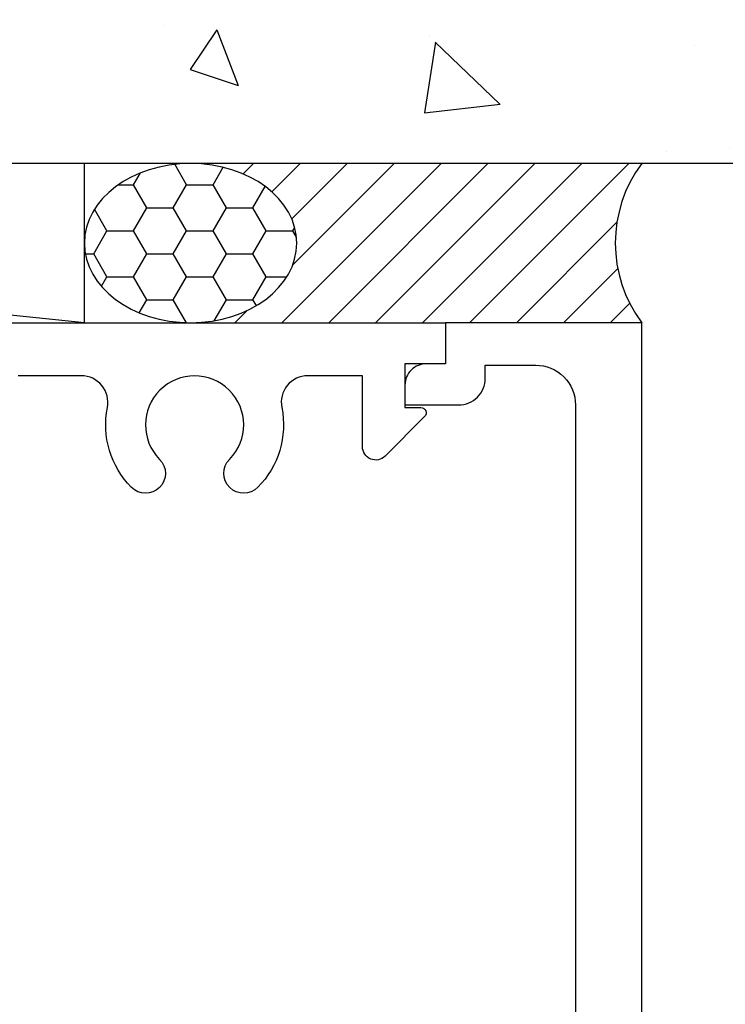
# Model space of a CAD drawing. Units: millimetres. Extents: x 2393 to 7876, y -629 to 4486.
# Drawn here: x 2751 to 2777, y 4212 to 4250 of the extents above; entities that cross this region are included whole.
import ezdxf

# ---------------------------------------------------------------- set-up
doc = ezdxf.new("R2010")
doc.units = ezdxf.units.MM
doc.layers.add('Building', color=4, linetype='Continuous')
doc.layers.add('OMEGA WINDOWS AND DOORS', color=7, linetype='Continuous')

# ---------------------------------------------------------------- blocks, each defined once
blk = doc.blocks.new('G061')
blk.add_lwpolyline([(100, 45), (100, 0), (92.6, 0), (92.6, 1.55), (91.875, 1.55, -0.414214), (91.075, 2.35), (91.075, 3.1), (93.1, 3.1, -0.414214), (94.1, 2.1), (94.1, 1.6), (96, 1.6, 0.414214), (97.5, 3.1), (97.5, 41.9, 0.414214)], format="xyb")
blk = doc.blocks.new('9698')
blk.add_lwpolyline([(-8, 0), (-30.1, 0), (-30.1, 1.55), (-28.575, 1.55), (-28.575, 3.2), (-29.175, 3.2, -0.668179), (-29.316, 3.541), (-27.829, 5.029, -0.668179), (-26.975, 4.676), (-26.975, 2), (-24.916, 2, 0.473057), (-23.935, 3.195, -0.248898), (-23.034, 6.204, -1), (-21.966, 5.15, 2.3929), (-19.334, 5.15, -1), (-18.266, 6.204, -0.2489), (-17.365, 3.195, 0.473057), (-16.384, 2), (-14, 2, 0.414216)], format="xyb")

msp = doc.modelspace()

# ---------------------------------------------------------------- hatches: boundary and pattern name
at = {"layer": 'Building'}
h = msp.add_hatch(dxfattribs=at)
h.set_pattern_fill('AR-CONC', color=256, scale=3, angle=-90)
h.set_pattern_definition([(320, (3942.583, 4511.974), (-1.88256, -21.5178), [2.25, -24.75]), (265, (3942.583, 4511.974), (22.56576, 4.16254), [1.8, -19.8]), (10.4514, (3942.426, 4510.18), (20.6832, -17.35527), [1.9122, -21.03426]), (316.1842, (3948.583, 4511.974), (-4.9656, -32.01724), [3.375, -37.125]), (6.6356, (3948.17, 4509.306), (29.22356, -28.03986), [2.8683, -31.5514]), (261.1842, (3948.583, 4511.974), (29.22356, -28.03986), [2.7, -29.7]), (291, (3947.083, 4508.974), (-12.07857, -17.9072), [2.25, -24.75]), (236, (3947.083, 4508.974), (21.7545, -7.29946), [1.8, -19.8]), (341.4514, (3946.076, 4507.482), (9.67593, -25.20667), [1.9122, -21.03426]), (307.5, (3942.583, 4511.974), (9.986816, -0.364796), [0, -19.56, 0, -20.1, 0, -19.875]), (277.5, (3942.583, 4511.974), (11.83235, -7.89209), [0, -11.46, 0, -19.11, 0, -7.575]), (237.5, (3942.583, 4518.664), (-0.676646, -16.014673), [0, -7.5, 0, -23.4, 0, -31.05]), (227.5, (3942.583, 4521.664), (3.00315, -17.49559), [0, -9.75, 0, -15.54, 0, -22.05])])
edge = h.paths.add_edge_path()
edge.add_spline(control_points=[(2634.086, 4275.458), (2689.424, 4284.223), (2732.462, 4286.664), (2769.903, 4271.287), (2814.086, 4266.873)], knot_values=[14.035695, 14.035695, 14.035695, 14.035695, 32.066631, 38.094437, 38.094437, 38.094437, 38.094437], degree=3, periodic=0)
edge.add_line((2814.086, 4266.873), (2814.086, 4244.114))
edge.add_line((2814.086, 4244.114), (2634.086, 4244.114))
edge.add_line((2634.086, 4244.114), (2634.086, 4275.458))
at = {"layer": 'OMEGA WINDOWS AND DOORS'}
h = msp.add_hatch(dxfattribs=at)
h.set_pattern_fill('HONEY', color=256, scale=8)
h.set_pattern_definition([(0, (2684.9331, 4238.1122), (1.5, 0.866025), [1, -2]), (120, (2684.9331, 4238.1122), (-1.5, 0.866025), [1, -2]), (60, (2684.9331, 4238.1122), (3e-16, 1.732051), [-2, 1])])
edge = h.paths.add_edge_path()
edge.add_ellipse((2757.086, 4241.114), major_axis=(4, 0), ratio=0.750367, start_angle=0, end_angle=360, ccw=False)
h = msp.add_hatch(dxfattribs=at)
h.set_pattern_fill('ANSI31', color=256, scale=10)
h.set_pattern_definition([(45, (2672.1331, 4238.1137), (-0.883883, 0.883883), [])])
edge = h.paths.add_edge_path()
edge.add_ellipse((2757.086, 4241.114), major_axis=(4, 0), ratio=0.75, start_angle=270, end_angle=450)
edge.add_line((2757.086, 4244.114), (2774.086, 4244.114))
edge.add_arc((2778.083, 4241.114), 4.998, 143.1118, 216.8882)
edge.add_line((2774.086, 4238.114), (2757.086, 4238.114))

# ---------------------------------------------------------------- linework, layer by layer
at = {"layer": 'Building'}
msp.add_line((2814.086, 4244.114), (2634.086, 4244.114), dxfattribs=at)
at = {"layer": 'OMEGA WINDOWS AND DOORS'}
msp.add_line((2753.086, 4238.114), (2695.086, 4244.114), dxfattribs=at)
msp.add_lwpolyline([(2695.086, 4238.114), (2753.086, 4238.114), (2753.086, 4244.114), (2695.086, 4244.114)], close=True, dxfattribs=at)
msp.add_arc((2778.079, 4241.114), 4.995, 143.0834, 216.9166, dxfattribs=at)
at = {"layer": 'OMEGA WINDOWS AND DOORS', "extrusion": (0, 0, -1)}
msp.add_ellipse((2757.086, 4241.114), major_axis=(4, 0), ratio=0.75, dxfattribs=at)

# ---------------------------------------------------------------- block references
at = {"layer": 'OMEGA WINDOWS AND DOORS', "xscale": -1, "rotation": 180}
msp.add_blockref('G061', (2674.086, 4238.114), dxfattribs=at)
at = {"layer": 'OMEGA WINDOWS AND DOORS', "rotation": 180}
msp.add_blockref('9698', (2736.586, 4238.114), dxfattribs=at)

doc.saveas('drawing.dxf')
